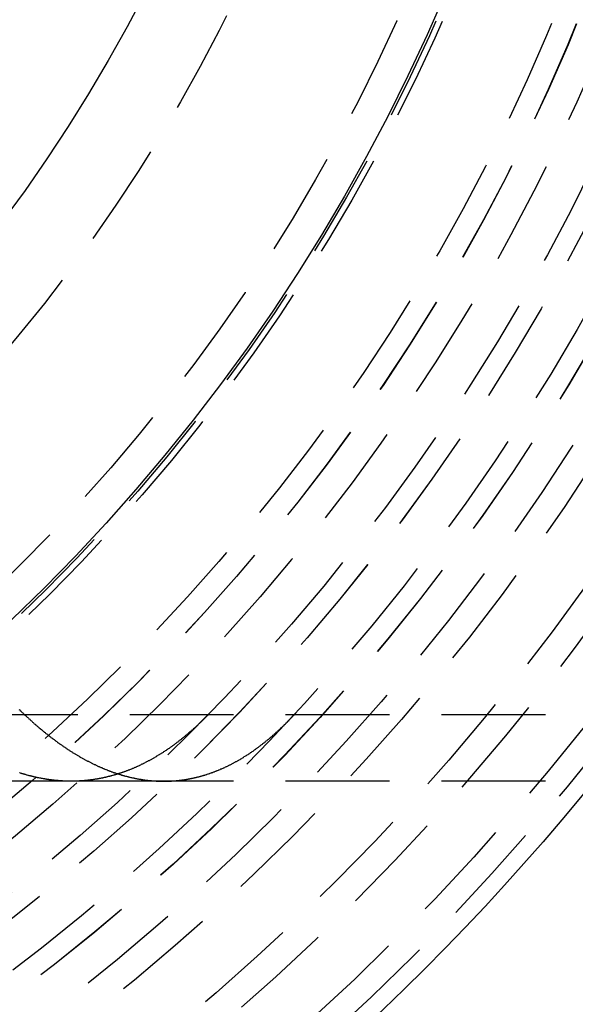
# Model space of a CAD drawing. Extents: x 1344 to 2589, y -330 to 370.
# Drawn here: x 1625 to 1638, y -122 to -98 of the extents above; entities that cross this region are included whole.
import ezdxf

# ---------------------------------------------------------------- set-up
doc = ezdxf.new("R2010")
doc.units = 0
doc.header["$LTSCALE"] = 10
doc.linetypes.add('VERDECKT', pattern=[0.375, 0.25, -0.125])
doc.layers.get('0').update_dxf_attribs({"linetype": 'CONTINUOUS'})
doc.layers.add('STEMPEL', color=3, linetype='CONTINUOUS')

# ---------------------------------------------------------------- blocks, each defined once
blk = doc.blocks.new('A$CD96263C4')
at = {"color": 1, "linetype": 'VERDECKT'}
for p, q in [((1139.104, 213.745), (1029.255, 213.745)), ((1139.104, 212.145), (1029.255, 212.145)), ((1043.671, 212.145), (1041.444, 212.145))]:
    blk.add_line(p, q, dxfattribs=at)
at = {"color": 1}
for points in [[(1040.19, 213.873, 0), (1040.21, 213.859, 0), (1040.22, 213.844, 0), (1040.24, 213.83, 0), (1040.25, 213.816, 0), (1040.27, 213.801, 0), (1040.28, 213.787, 0), (1040.3, 213.773, 0), (1040.31, 213.759, 0), (1040.33, 213.745, 0), (1040.34, 213.731, 0), (1040.36, 213.717, 0), (1040.37, 213.703, 0), (1040.39, 213.69, 0), (1040.4, 213.676, 0), (1040.42, 213.662, 0), (1040.43, 213.649, 0), (1040.45, 213.635, 0), (1040.46, 213.622, 0), (1040.48, 213.608, 0), (1040.49, 213.595, 0), (1040.51, 213.582, 0), (1040.52, 213.568, 0), (1040.53, 213.555, 0), (1040.55, 213.542, 0), (1040.56, 213.529, 0), (1040.58, 213.516, 0), (1040.59, 213.503, 0), (1040.61, 213.49, 0), (1040.62, 213.478, 0), (1040.64, 213.465, 0), (1040.65, 213.452, 0), (1040.67, 213.44, 0), (1040.68, 213.427, 0), (1040.7, 213.415, 0), (1040.71, 213.402, 0), (1040.73, 213.39, 0), (1040.74, 213.378, 0), (1040.76, 213.365, 0), (1040.77, 213.353, 0), (1040.79, 213.341, 0), (1040.8, 213.329, 0), (1040.82, 213.317, 0), (1040.83, 213.305, 0), (1040.84, 213.293, 0), (1040.86, 213.282, 0), (1040.87, 213.27, 0), (1040.89, 213.258, 0), (1040.9, 213.246, 0), (1040.92, 213.235, 0), (1040.93, 213.223, 0), (1040.95, 213.212, 0), (1040.96, 213.201, 0), (1040.98, 213.189, 0), (1040.99, 213.178, 0), (1041.01, 213.167, 0), (1041.02, 213.156, 0), (1041.04, 213.145, 0), (1041.05, 213.134, 0), (1041.07, 213.123, 0), (1041.08, 213.112, 0), (1041.1, 213.101, 0), (1041.11, 213.09, 0), (1041.12, 213.08, 0), (1041.14, 213.069, 0), (1041.15, 213.058, 0), (1041.17, 213.048, 0), (1041.18, 213.037, 0), (1041.2, 213.027, 0), (1041.21, 213.017, 0), (1041.23, 213.006, 0), (1041.24, 212.996, 0), (1041.26, 212.986, 0), (1041.27, 212.976, 0), (1041.29, 212.966, 0), (1041.3, 212.956, 0), (1041.32, 212.946, 0), (1041.33, 212.936, 0), (1041.35, 212.927, 0), (1041.36, 212.917, 0), (1041.37, 212.907, 0), (1041.39, 212.898, 0), (1041.4, 212.888, 0), (1041.42, 212.879, 0), (1041.43, 212.869, 0), (1041.45, 212.86, 0), (1041.46, 212.851, 0), (1041.48, 212.841, 0), (1041.49, 212.832, 0), (1041.51, 212.823, 0), (1041.52, 212.814, 0), (1041.54, 212.805, 0), (1041.55, 212.796, 0), (1041.57, 212.787, 0), (1041.58, 212.779, 0), (1041.59, 212.77, 0), (1041.61, 212.761, 0), (1041.62, 212.753, 0), (1041.64, 212.744, 0), (1041.65, 212.736, 0), (1041.67, 212.727, 0), (1041.68, 212.719, 0), (1041.7, 212.711, 0), (1041.71, 212.702, 0), (1041.73, 212.694, 0), (1041.74, 212.686, 0), (1041.76, 212.678, 0), (1041.77, 212.67, 0), (1041.78, 212.662, 0), (1041.8, 212.654, 0), (1041.81, 212.647, 0), (1041.83, 212.639, 0), (1041.84, 212.631, 0), (1041.86, 212.624, 0), (1041.87, 212.616, 0), (1041.89, 212.608, 0), (1041.9, 212.601, 0), (1041.92, 212.594, 0), (1041.93, 212.586, 0), (1041.94, 212.579, 0), (1041.96, 212.572, 0), (1041.97, 212.565, 0), (1041.99, 212.558, 0), (1042, 212.551, 0), (1042.02, 212.544, 0), (1042.03, 212.537, 0), (1042.05, 212.53, 0), (1042.06, 212.523, 0), (1042.07, 212.517, 0), (1042.09, 212.51, 0), (1042.1, 212.503, 0), (1042.12, 212.497, 0), (1042.13, 212.491, 0), (1042.15, 212.484, 0), (1042.16, 212.478, 0), (1042.18, 212.472, 0), (1042.19, 212.465, 0), (1042.2, 212.459, 0), (1042.22, 212.453, 0), (1042.23, 212.447, 0), (1042.25, 212.441, 0), (1042.26, 212.435, 0), (1042.28, 212.429, 0), (1042.29, 212.424, 0), (1042.31, 212.418, 0), (1042.32, 212.412, 0), (1042.33, 212.407, 0), (1042.35, 212.401, 0), (1042.36, 212.396, 0), (1042.38, 212.39, 0), (1042.39, 212.385, 0), (1042.41, 212.379, 0), (1042.42, 212.374, 0), (1042.43, 212.369, 0), (1042.45, 212.364, 0), (1042.46, 212.359, 0), (1042.48, 212.354, 0), (1042.49, 212.349, 0), (1042.51, 212.344, 0), (1042.52, 212.339, 0), (1042.54, 212.334, 0), (1042.55, 212.33, 0), (1042.56, 212.325, 0), (1042.58, 212.321, 0), (1042.59, 212.316, 0), (1042.61, 212.312, 0), (1042.62, 212.307, 0), (1042.64, 212.303, 0), (1042.65, 212.299, 0), (1042.66, 212.294, 0), (1042.68, 212.29, 0), (1042.69, 212.286, 0), (1042.71, 212.282, 0), (1042.72, 212.278, 0), (1042.73, 212.274, 0), (1042.75, 212.27, 0), (1042.76, 212.267, 0), (1042.78, 212.263, 0), (1042.79, 212.259, 0), (1042.81, 212.256, 0), (1042.82, 212.252, 0), (1042.83, 212.248, 0), (1042.85, 212.245, 0), (1042.86, 212.242, 0), (1042.88, 212.238, 0), (1042.89, 212.235, 0), (1042.9, 212.232, 0), (1042.92, 212.229, 0), (1042.93, 212.226, 0), (1042.95, 212.223, 0), (1042.96, 212.22, 0), (1042.98, 212.217, 0), (1042.99, 212.214, 0), (1043, 212.211, 0), (1043.02, 212.208, 0), (1043.03, 212.206, 0), (1043.05, 212.203, 0), (1043.06, 212.201, 0), (1043.07, 212.198, 0), (1043.09, 212.196, 0), (1043.1, 212.193, 0), (1043.12, 212.191, 0), (1043.13, 212.189, 0), (1043.14, 212.186, 0), (1043.16, 212.184, 0), (1043.17, 212.182, 0), (1043.19, 212.18, 0), (1043.2, 212.178, 0), (1043.21, 212.176, 0), (1043.23, 212.174, 0), (1043.24, 212.173, 0), (1043.26, 212.171, 0), (1043.27, 212.169, 0), (1043.28, 212.168, 0), (1043.3, 212.166, 0), (1043.31, 212.164, 0), (1043.32, 212.163, 0), (1043.34, 212.162, 0), (1043.35, 212.16, 0), (1043.37, 212.159, 0), (1043.38, 212.158, 0), (1043.39, 212.157, 0), (1043.41, 212.155, 0), (1043.42, 212.154, 0), (1043.44, 212.153, 0), (1043.45, 212.152, 0), (1043.46, 212.152, 0), (1043.48, 212.151, 0), (1043.49, 212.15, 0), (1043.5, 212.149, 0), (1043.52, 212.149, 0), (1043.53, 212.148, 0), (1043.55, 212.147, 0), (1043.56, 212.147, 0), (1043.57, 212.146, 0), (1043.59, 212.146, 0), (1043.6, 212.146, 0), (1043.61, 212.146, 0), (1043.63, 212.145, 0), (1043.64, 212.145, 0), (1043.66, 212.145, 0), (1043.67, 212.145, 0), (1043.68, 212.145, 0), (1043.7, 212.145, 0), (1043.71, 212.145, 0), (1043.72, 212.145, 0), (1043.74, 212.146, 0), (1043.75, 212.146, 0), (1043.76, 212.146, 0), (1043.78, 212.147, 0), (1043.79, 212.147, 0), (1043.81, 212.148, 0), (1043.82, 212.148, 0), (1043.83, 212.149, 0), (1043.85, 212.15, 0), (1043.86, 212.15, 0), (1043.87, 212.151, 0), (1043.89, 212.152, 0), (1043.9, 212.153, 0), (1043.91, 212.154, 0), (1043.93, 212.155, 0), (1043.94, 212.156, 0), (1043.96, 212.157, 0), (1043.97, 212.158, 0), (1043.98, 212.16, 0), (1044, 212.161, 0), (1044.01, 212.162, 0), (1044.02, 212.164, 0), (1044.04, 212.165, 0), (1044.05, 212.167, 0), (1044.07, 212.169, 0), (1044.08, 212.17, 0), (1044.09, 212.172, 0), (1044.11, 212.174, 0), (1044.12, 212.176, 0), (1044.13, 212.177, 0), (1044.15, 212.179, 0), (1044.16, 212.181, 0), (1044.18, 212.183, 0), (1044.19, 212.186, 0), (1044.2, 212.188, 0), (1044.22, 212.19, 0), (1044.23, 212.192, 0), (1044.24, 212.195, 0), (1044.26, 212.197, 0), (1044.27, 212.2, 0), (1044.29, 212.202, 0), (1044.3, 212.205, 0), (1044.31, 212.207, 0), (1044.33, 212.21, 0), (1044.34, 212.213, 0), (1044.35, 212.216, 0), (1044.37, 212.219, 0), (1044.38, 212.222, 0), (1044.4, 212.225, 0), (1044.41, 212.228, 0), (1044.42, 212.231, 0), (1044.44, 212.234, 0), (1044.45, 212.237, 0), (1044.46, 212.241, 0), (1044.48, 212.244, 0), (1044.49, 212.247, 0), (1044.5, 212.251, 0), (1044.52, 212.254, 0), (1044.53, 212.258, 0), (1044.55, 212.262, 0), (1044.56, 212.265, 0), (1044.57, 212.269, 0), (1044.59, 212.273, 0), (1044.6, 212.277, 0), (1044.61, 212.281, 0), (1044.63, 212.285, 0), (1044.64, 212.289, 0), (1044.66, 212.293, 0), (1044.67, 212.297, 0), (1044.68, 212.302, 0), (1044.7, 212.306, 0), (1044.71, 212.31, 0), (1044.72, 212.315, 0), (1044.74, 212.319, 0), (1044.75, 212.324, 0), (1044.77, 212.329, 0), (1044.78, 212.333, 0), (1044.79, 212.338, 0), (1044.81, 212.343, 0), (1044.82, 212.348, 0), (1044.83, 212.353, 0), (1044.85, 212.358, 0), (1044.86, 212.363, 0), (1044.88, 212.368, 0), (1044.89, 212.373, 0), (1044.9, 212.378, 0), (1044.92, 212.384, 0), (1044.93, 212.389, 0), (1044.94, 212.394, 0), (1044.96, 212.4, 0), (1044.97, 212.406, 0), (1044.99, 212.411, 0), (1045, 212.417, 0), (1045.01, 212.423, 0), (1045.03, 212.428, 0), (1045.04, 212.434, 0), (1045.05, 212.44, 0), (1045.07, 212.446, 0), (1045.08, 212.452, 0), (1045.1, 212.458, 0), (1045.11, 212.464, 0), (1045.12, 212.471, 0), (1045.14, 212.477, 0), (1045.15, 212.483, 0), (1045.16, 212.49, 0), (1045.18, 212.496, 0), (1045.19, 212.503, 0), (1045.21, 212.509, 0), (1045.22, 212.516, 0), (1045.23, 212.523, 0), (1045.25, 212.53, 0), (1045.26, 212.536, 0), (1045.27, 212.543, 0), (1045.29, 212.55, 0), (1045.3, 212.557, 0), (1045.31, 212.564, 0), (1045.33, 212.572, 0), (1045.34, 212.579, 0), (1045.36, 212.586, 0), (1045.37, 212.593, 0), (1045.38, 212.601, 0), (1045.4, 212.608, 0), (1045.41, 212.616, 0), (1045.42, 212.623, 0), (1045.44, 212.631, 0), (1045.45, 212.639, 0), (1045.46, 212.647, 0), (1045.48, 212.654, 0), (1045.49, 212.662, 0), (1045.51, 212.67, 0), (1045.52, 212.678, 0), (1045.53, 212.686, 0), (1045.55, 212.695, 0), (1045.56, 212.703, 0), (1045.57, 212.711, 0), (1045.59, 212.719, 0), (1045.6, 212.728, 0), (1045.61, 212.736, 0), (1045.63, 212.745, 0), (1045.64, 212.753, 0), (1045.66, 212.762, 0), (1045.67, 212.771, 0), (1045.68, 212.78, 0), (1045.7, 212.788, 0), (1045.71, 212.797, 0), (1045.72, 212.806, 0), (1045.74, 212.815, 0), (1045.75, 212.824, 0), (1045.76, 212.834, 0), (1045.78, 212.843, 0), (1045.79, 212.852, 0), (1045.8, 212.861, 0), (1045.82, 212.871, 0), (1045.83, 212.88, 0), (1045.85, 212.89, 0), (1045.86, 212.899, 0), (1045.87, 212.909, 0), (1045.89, 212.919, 0), (1045.9, 212.929, 0), (1045.91, 212.938, 0), (1045.93, 212.948, 0), (1045.94, 212.958, 0), (1045.95, 212.968, 0), (1045.97, 212.978, 0), (1045.98, 212.989, 0), (1045.99, 212.999, 0), (1046.01, 213.009, 0), (1046.02, 213.019, 0), (1046.03, 213.03, 0), (1046.05, 213.04, 0), (1046.06, 213.051, 0), (1046.07, 213.062, 0), (1046.09, 213.072, 0), (1046.1, 213.083, 0), (1046.12, 213.094, 0), (1046.13, 213.105, 0), (1046.14, 213.115, 0), (1046.16, 213.126, 0), (1046.17, 213.138, 0), (1046.18, 213.149, 0), (1046.2, 213.16, 0), (1046.21, 213.171, 0), (1046.22, 213.182, 0), (1046.24, 213.194, 0), (1046.25, 213.205, 0), (1046.26, 213.217, 0), (1046.28, 213.228, 0), (1046.29, 213.24, 0), (1046.3, 213.251, 0), (1046.32, 213.263, 0), (1046.33, 213.275, 0), (1046.34, 213.287, 0), (1046.36, 213.299, 0), (1046.37, 213.311, 0), (1046.38, 213.323, 0), (1046.4, 213.335, 0), (1046.41, 213.347, 0), (1046.42, 213.359, 0), (1046.44, 213.372, 0), (1046.45, 213.384, 0), (1046.46, 213.396, 0), (1046.48, 213.409, 0), (1046.49, 213.421, 0), (1046.5, 213.434, 0), (1046.52, 213.447, 0), (1046.53, 213.459, 0), (1046.54, 213.472, 0), (1046.56, 213.485, 0), (1046.57, 213.498, 0), (1046.58, 213.511, 0), (1046.6, 213.524, 0), (1046.61, 213.537, 0), (1046.62, 213.55, 0), (1046.64, 213.564, 0), (1046.65, 213.577, 0), (1046.66, 213.59, 0), (1046.68, 213.604, 0), (1046.69, 213.617, 0), (1046.7, 213.631, 0), (1046.71, 213.644, 0), (1046.73, 213.658, 0), (1046.74, 213.672, 0), (1046.75, 213.685, 0), (1046.77, 213.699, 0), (1046.78, 213.713, 0), (1046.79, 213.727, 0), (1046.81, 213.741, 0), (1046.82, 213.755, 0), (1046.83, 213.77, 0), (1046.85, 213.784, 0)], [(1044.75, 213.75, 0), (1044.74, 213.736, 0), (1044.72, 213.722, 0), (1044.71, 213.708, 0), (1044.69, 213.695, 0), (1044.68, 213.681, 0), (1044.67, 213.667, 0), (1044.65, 213.654, 0), (1044.64, 213.64, 0), (1044.63, 213.627, 0), (1044.61, 213.614, 0), (1044.6, 213.6, 0), (1044.59, 213.587, 0), (1044.57, 213.574, 0), (1044.56, 213.561, 0), (1044.54, 213.548, 0), (1044.53, 213.535, 0), (1044.52, 213.522, 0), (1044.5, 213.509, 0), (1044.49, 213.496, 0), (1044.48, 213.484, 0), (1044.46, 213.471, 0), (1044.45, 213.458, 0), (1044.44, 213.446, 0), (1044.42, 213.433, 0), (1044.41, 213.421, 0), (1044.39, 213.408, 0), (1044.38, 213.396, 0), (1044.37, 213.384, 0), (1044.35, 213.372, 0), (1044.34, 213.36, 0), (1044.33, 213.348, 0), (1044.31, 213.336, 0), (1044.3, 213.324, 0), (1044.28, 213.312, 0), (1044.27, 213.3, 0), (1044.26, 213.288, 0), (1044.24, 213.276, 0), (1044.23, 213.265, 0), (1044.21, 213.253, 0), (1044.2, 213.242, 0), (1044.19, 213.23, 0), (1044.17, 213.219, 0), (1044.16, 213.207, 0), (1044.15, 213.196, 0), (1044.13, 213.185, 0), (1044.12, 213.174, 0), (1044.1, 213.163, 0), (1044.09, 213.152, 0), (1044.08, 213.141, 0), (1044.06, 213.13, 0), (1044.05, 213.119, 0), (1044.03, 213.108, 0), (1044.02, 213.097, 0), (1044.01, 213.087, 0), (1043.99, 213.076, 0), (1043.98, 213.066, 0), (1043.96, 213.055, 0), (1043.95, 213.045, 0), (1043.94, 213.034, 0), (1043.92, 213.024, 0), (1043.91, 213.014, 0), (1043.9, 213.004, 0), (1043.88, 212.994, 0), (1043.87, 212.984, 0), (1043.85, 212.974, 0), (1043.84, 212.964, 0), (1043.83, 212.954, 0), (1043.81, 212.944, 0), (1043.8, 212.934, 0), (1043.78, 212.925, 0), (1043.77, 212.915, 0), (1043.76, 212.905, 0), (1043.74, 212.896, 0), (1043.73, 212.886, 0), (1043.71, 212.877, 0), (1043.7, 212.868, 0), (1043.69, 212.858, 0), (1043.67, 212.849, 0), (1043.66, 212.84, 0), (1043.64, 212.831, 0), (1043.63, 212.822, 0), (1043.61, 212.813, 0), (1043.6, 212.804, 0), (1043.59, 212.795, 0), (1043.57, 212.787, 0), (1043.56, 212.778, 0), (1043.54, 212.769, 0), (1043.53, 212.761, 0), (1043.52, 212.752, 0), (1043.5, 212.744, 0), (1043.49, 212.735, 0), (1043.47, 212.727, 0), (1043.46, 212.719, 0), (1043.45, 212.71, 0), (1043.43, 212.702, 0), (1043.42, 212.694, 0), (1043.4, 212.686, 0), (1043.39, 212.678, 0), (1043.38, 212.67, 0), (1043.36, 212.662, 0), (1043.35, 212.655, 0), (1043.33, 212.647, 0), (1043.32, 212.639, 0), (1043.3, 212.632, 0), (1043.29, 212.624, 0), (1043.28, 212.617, 0), (1043.26, 212.609, 0), (1043.25, 212.602, 0), (1043.23, 212.594, 0), (1043.22, 212.587, 0), (1043.21, 212.58, 0), (1043.19, 212.573, 0), (1043.18, 212.566, 0), (1043.16, 212.559, 0), (1043.15, 212.552, 0), (1043.13, 212.545, 0), (1043.12, 212.538, 0), (1043.11, 212.531, 0), (1043.09, 212.525, 0), (1043.08, 212.518, 0), (1043.06, 212.511, 0), (1043.05, 212.505, 0), (1043.04, 212.498, 0), (1043.02, 212.492, 0), (1043.01, 212.486, 0), (1042.99, 212.479, 0), (1042.98, 212.473, 0), (1042.96, 212.467, 0), (1042.95, 212.461, 0), (1042.94, 212.455, 0), (1042.92, 212.449, 0), (1042.91, 212.443, 0), (1042.89, 212.437, 0), (1042.88, 212.431, 0), (1042.87, 212.426, 0), (1042.85, 212.42, 0), (1042.84, 212.414, 0), (1042.82, 212.409, 0), (1042.81, 212.403, 0), (1042.79, 212.398, 0), (1042.78, 212.392, 0), (1042.77, 212.387, 0), (1042.75, 212.382, 0), (1042.74, 212.376, 0), (1042.72, 212.371, 0), (1042.71, 212.366, 0), (1042.69, 212.361, 0), (1042.68, 212.356, 0), (1042.67, 212.351, 0), (1042.65, 212.346, 0), (1042.64, 212.342, 0), (1042.62, 212.337, 0), (1042.61, 212.332, 0), (1042.59, 212.328, 0), (1042.58, 212.323, 0), (1042.57, 212.319, 0), (1042.55, 212.314, 0), (1042.54, 212.31, 0), (1042.52, 212.305, 0), (1042.51, 212.301, 0), (1042.49, 212.297, 0), (1042.48, 212.293, 0), (1042.47, 212.289, 0), (1042.45, 212.285, 0), (1042.44, 212.281, 0), (1042.42, 212.277, 0), (1042.41, 212.273, 0), (1042.4, 212.269, 0), (1042.38, 212.265, 0), (1042.37, 212.262, 0), (1042.35, 212.258, 0), (1042.34, 212.255, 0), (1042.32, 212.251, 0), (1042.31, 212.248, 0), (1042.3, 212.244, 0), (1042.28, 212.241, 0), (1042.27, 212.238, 0), (1042.25, 212.234, 0), (1042.24, 212.231, 0), (1042.22, 212.228, 0), (1042.21, 212.225, 0), (1042.2, 212.222, 0), (1042.18, 212.219, 0), (1042.17, 212.216, 0), (1042.15, 212.214, 0), (1042.14, 212.211, 0), (1042.12, 212.208, 0), (1042.11, 212.205, 0), (1042.1, 212.203, 0), (1042.08, 212.2, 0), (1042.07, 212.198, 0), (1042.05, 212.196, 0), (1042.04, 212.193, 0), (1042.02, 212.191, 0), (1042.01, 212.189, 0), (1042, 212.186, 0), (1041.98, 212.184, 0), (1041.97, 212.182, 0), (1041.95, 212.18, 0), (1041.94, 212.178, 0), (1041.92, 212.176, 0), (1041.91, 212.175, 0), (1041.9, 212.173, 0), (1041.88, 212.171, 0), (1041.87, 212.169, 0), (1041.85, 212.168, 0), (1041.84, 212.166, 0), (1041.82, 212.165, 0), (1041.81, 212.163, 0), (1041.8, 212.162, 0), (1041.78, 212.161, 0), (1041.77, 212.159, 0), (1041.75, 212.158, 0), (1041.74, 212.157, 0), (1041.72, 212.156, 0), (1041.71, 212.155, 0), (1041.7, 212.154, 0), (1041.68, 212.153, 0), (1041.67, 212.152, 0), (1041.65, 212.151, 0), (1041.64, 212.15, 0), (1041.63, 212.149, 0), (1041.61, 212.149, 0), (1041.6, 212.148, 0), (1041.58, 212.148, 0), (1041.57, 212.147, 0), (1041.55, 212.147, 0), (1041.54, 212.146, 0), (1041.53, 212.146, 0), (1041.51, 212.146, 0), (1041.5, 212.145, 0), (1041.48, 212.145, 0), (1041.47, 212.145, 0), (1041.45, 212.145, 0), (1041.44, 212.145, 0), (1041.43, 212.145, 0), (1041.41, 212.145, 0), (1041.4, 212.145, 0), (1041.38, 212.146, 0), (1041.37, 212.146, 0), (1041.35, 212.146, 0), (1041.34, 212.146, 0), (1041.33, 212.147, 0), (1041.31, 212.147, 0), (1041.3, 212.148, 0), (1041.28, 212.148, 0), (1041.27, 212.149, 0), (1041.25, 212.15, 0), (1041.24, 212.151, 0), (1041.23, 212.151, 0), (1041.21, 212.152, 0), (1041.2, 212.153, 0), (1041.18, 212.154, 0), (1041.17, 212.155, 0), (1041.15, 212.156, 0), (1041.14, 212.157, 0), (1041.13, 212.159, 0), (1041.11, 212.16, 0), (1041.1, 212.161, 0), (1041.08, 212.163, 0), (1041.07, 212.164, 0), (1041.05, 212.165, 0), (1041.04, 212.167, 0), (1041.02, 212.169, 0), (1041.01, 212.17, 0), (1041, 212.172, 0), (1040.98, 212.174, 0), (1040.97, 212.175, 0), (1040.95, 212.177, 0), (1040.94, 212.179, 0), (1040.92, 212.181, 0), (1040.91, 212.183, 0), (1040.89, 212.185, 0), (1040.88, 212.187, 0), (1040.86, 212.19, 0), (1040.85, 212.192, 0), (1040.84, 212.194, 0), (1040.82, 212.197, 0), (1040.81, 212.199, 0), (1040.79, 212.201, 0), (1040.78, 212.204, 0), (1040.76, 212.207, 0), (1040.75, 212.209, 0), (1040.73, 212.212, 0), (1040.72, 212.215, 0), (1040.7, 212.218, 0), (1040.69, 212.22, 0), (1040.67, 212.223, 0), (1040.66, 212.226, 0), (1040.64, 212.229, 0), (1040.63, 212.233, 0), (1040.62, 212.236, 0), (1040.6, 212.239, 0), (1040.59, 212.242, 0), (1040.57, 212.246, 0), (1040.56, 212.249, 0), (1040.54, 212.252, 0), (1040.53, 212.256, 0), (1040.51, 212.259, 0), (1040.5, 212.263, 0), (1040.48, 212.267, 0), (1040.47, 212.271, 0), (1040.45, 212.274, 0), (1040.44, 212.278, 0), (1040.42, 212.282, 0), (1040.41, 212.286, 0), (1040.39, 212.29, 0), (1040.38, 212.294, 0), (1040.36, 212.298, 0), (1040.35, 212.303, 0), (1040.33, 212.307, 0), (1040.32, 212.311, 0), (1040.3, 212.316, 0), (1040.29, 212.32, 0), (1040.27, 212.324, 0), (1040.26, 212.329, 0), (1040.24, 212.334, 0), (1040.23, 212.338, 0), (1040.21, 212.343, 0), (1040.2, 212.348, 0)]]:
    blk.add_polyline3d(points, dxfattribs=at)
at = {"color": 1, "linetype": 'VERDECKT'}
for radius in [115, 114.366, 57.588, 57, 57, 55.666, 55, 53.5, 52.855, 52.003, 52, 52, 51.5, 50.501, 50.5, 50.5, 50, 49, 48.25, 48.25, 48.246, 47.691, 45.25, 45.108, 44.25, 40.5]:
    blk.add_circle((1008.939, 248.645), radius, dxfattribs=at)
for radius in [58, 45.05, 38.5]:
    blk.add_circle((1008.939, 248.645), radius)

msp = doc.modelspace()

# ---------------------------------------------------------------- block references
at = {"layer": 'STEMPEL'}
msp.add_blockref('A$CD96263C4', (584.827, -328.858, -76.791), dxfattribs=at)

doc.saveas('drawing.dxf')
